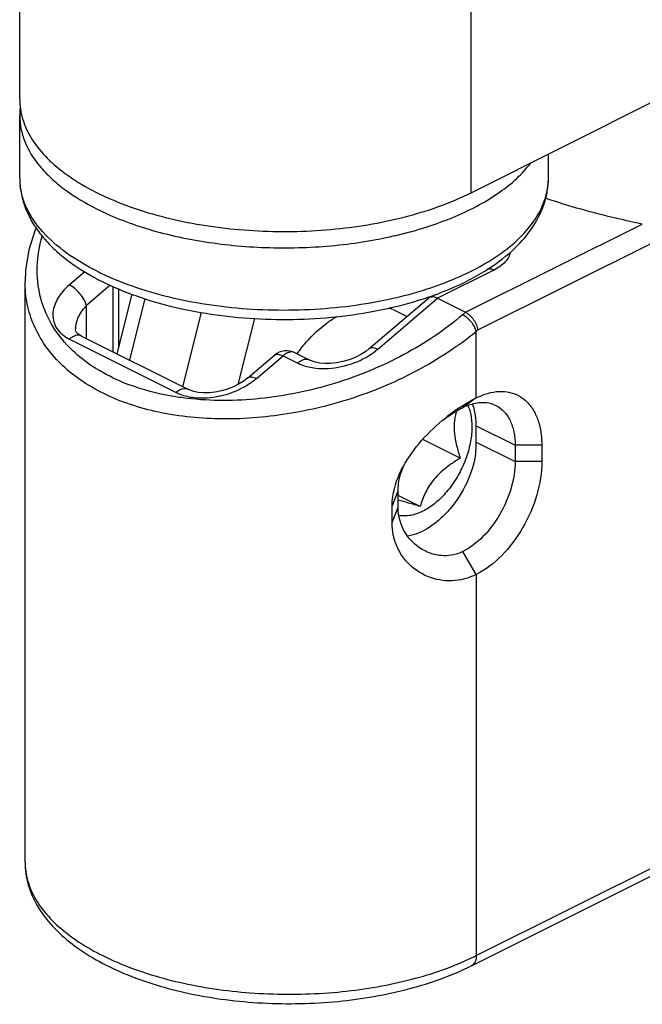
# Model space of a CAD drawing. Units: millimetres. Extents: x 258 to 1099, y -193 to 401.
# Drawn here: x 763 to 780, y 121 to 147 of the extents above; entities that cross this region are included whole.
import ezdxf

# ---------------------------------------------------------------- set-up
doc = ezdxf.new("R2010")
doc.units = ezdxf.units.MM
doc.header["$LTSCALE"] = 19.36
doc.layers.add('COMPONENTI_DI_ASSIEME', color=7, linetype='CONTINUOUS')

msp = doc.modelspace()

# ---------------------------------------------------------------- linework, layer by layer
at = {"layer": 'COMPONENTI_DI_ASSIEME', "color": 7, "linetype": 'Continuous'}
for p, q in [((763.335, 145.101), (763.335, 203.991)), ((775.285, 142.626), (780.235, 145.101)), ((763.335, 143.023), (763.335, 144.668)), ((777.335, 143.023), (777.335, 143.651)), ((763.477, 140.278), (763.477, 140.279)), ((763.477, 124.907), (763.477, 140.279)), ((765.956, 138.567), (765.956, 140.076)), ((766.303, 139.943), (765.905, 138.366)), ((772.592, 138.5), (774.159, 139.832)), ((774.182, 139.872), (774.191, 139.875)), ((774.351, 139.933), (774.189, 139.852)), ((774.401, 139.832), (775.143, 139.461)), ((773.59, 139.348), (773.232, 139.527)), ((764.81, 139.025), (764.81, 139.024)), ((764.972, 138.832), (767.801, 137.418)), ((769.375, 137.723), (770.082, 138.324)), ((770.629, 138.39), (771.018, 138.196)), ((767.801, 137.418), (767.801, 137.418)), ((775.426, 136.022), (775.426, 136.455)), ((775.002, 135.599), (774.009, 136.095)), ((776.452, 135.942), (776.452, 135.509)), ((777.159, 135.942), (777.159, 135.509)), ((773.355, 134.3), (773.355, 134.733)), ((773.941, 134.318), (773.355, 134.612)), ((773.196, 133.892), (773.196, 134.325)), ((775.296, 122.161), (781.802, 125.414))]:
    msp.add_line(p, q, dxfattribs=at)
at = {"layer": 'COMPONENTI_DI_ASSIEME', "color": 9, "linetype": 'Continuous'}
for p, q in [((775.285, 142.626), (775.285, 201.516)), ((775.143, 139.461), (779.821, 141.799)), ((775.466, 138.993), (780.104, 141.312)), ((765.059, 140.531), (764.652, 140.185)), ((775.886, 140.574), (774.401, 139.832)), ((765.735, 140.177), (765.103, 139.64)), ((765.81, 138.414), (765.81, 140.143)), ((766.649, 139.822), (766.239, 138.199)), ((772.819, 138.487), (774.401, 139.832)), ((765.103, 138.767), (765.103, 139.64)), ((767.653, 137.492), (768.149, 139.456)), ((769.12, 137.551), (769.561, 139.297)), ((775.143, 139.461), (775.066, 139.395)), ((775.466, 138.993), (775.426, 138.959)), ((775.426, 137.198), (775.426, 138.959)), ((764.652, 138.753), (767.48, 137.339)), ((769.602, 137.71), (770.309, 138.311)), ((770.309, 138.311), (770.698, 138.116)), ((775.426, 137.198), (775.073, 136.941)), ((775.426, 136.455), (776.452, 135.942)), ((775.426, 136.022), (776.452, 135.509)), ((777.159, 135.942), (776.452, 135.942)), ((777.159, 135.509), (776.452, 135.509)), ((773.196, 134.325), (773.355, 134.733)), ((773.196, 133.892), (773.355, 134.3)), ((775.426, 132.521), (775.073, 133.131)), ((775.426, 132.521), (775.426, 122.432)), ((775.426, 122.432), (781.932, 125.685))]:
    msp.add_line(p, q, dxfattribs=at)
at = {"layer": 'COMPONENTI_DI_ASSIEME', "color": 7, "linetype": 'Continuous'}
for points in [[(763.767, 141.706), (763.741, 141.648), (763.575, 141.111), (763.49, 140.578), (763.477, 140.278)], [(764.972, 138.832), (764.928, 138.857), (764.876, 138.895), (764.843, 138.93), (764.823, 138.962), (764.813, 138.993), (764.81, 139.025)], [(772.592, 138.5), (772.498, 138.428), (772.366, 138.343), (772.217, 138.268), (772.058, 138.205), (771.893, 138.156), (771.728, 138.123), (771.568, 138.107), (771.417, 138.105), (771.281, 138.118), (771.162, 138.142), (771.064, 138.175), (771.019, 138.196)], [(769.375, 137.723), (769.281, 137.65), (769.149, 137.566), (769, 137.49), (768.841, 137.427), (768.676, 137.378), (768.511, 137.346), (768.35, 137.329), (768.2, 137.328), (768.063, 137.34), (767.945, 137.365), (767.847, 137.397), (767.801, 137.418)]]:
    msp.add_lwpolyline(points, dxfattribs=at)
for centre, radius, start, end in [((765.468, 144.668), 2.133, 174.5115, 179.995), ((772.622, 145.454), 5.762, 301.3435, 302.0193), ((768.471, 146.193), 6.613, 241.3236, 243.454), ((771.21, 148.512), 9.136, 288.7785, 288.9856), ((774.254, 139.721), 0.147, 116.6398, 130.3256), ((772.728, 138.517), 1.129, 64.5184, 69.8345), ((770.406, 137.943), 0.5, 63.4349, 130.3621), ((774.304, 135.69), 4.508, 141.7784, 143.5587), ((777.883, 132.593), 5.224, 123.63, 128.8448), ((774.146, 136.556), 1.148, 18.0007, 22.362)]:
    msp.add_arc(centre, radius, start, end, dxfattribs=at)
at = {"layer": 'COMPONENTI_DI_ASSIEME', "color": 9, "linetype": 'Continuous'}
for centre, radius, start, end in [((765.092, 143.023), 1.757, 180.0022, 186.3744), ((775.572, 143.023), 1.763, 353.1533, 359.9814), ((772.636, 145.911), 5.981, 299.6726, 301.0437), ((772.757, 145.708), 5.745, 301.0528, 301.469), ((768.563, 146.905), 7.107, 243.4409, 245.2714), ((775.239, 141.868), 1.447, 296.5644, 297.0603), ((768.773, 147.355), 7.604, 245.2585, 246.3914), ((768.91, 147.671), 7.948, 246.3908, 247.4565), ((770.038, 145.455), 8.44, 306.0884, 309.6752), ((770.545, 138.221), 0.189, 63.4628, 66.8979), ((771.47, 140.112), 2.112, 299.2203, 305.0478), ((768.126, 142.604), 5.403, 246.8781, 249.4966), ((768.252, 139.334), 2.112, 299.2203, 305.0478), ((765.239, 124.907), 1.762, 180.0098, 188.0151), ((772.213, 128.863), 7.189, 294.7513, 296.5474)]:
    msp.add_arc(centre, radius, start, end, dxfattribs=at)
at = {"layer": 'COMPONENTI_DI_ASSIEME', "color": 7, "linetype": 'Continuous'}
for points, knots in [([(763.335, 145.101), (763.335, 144.928), (763.39, 144.569), (763.627, 144.057), (764.009, 143.573), (764.524, 143.127), (765.162, 142.724), (765.909, 142.373), (766.75, 142.08), (767.997, 141.77), (769.662, 141.568), (771.676, 141.616), (773.303, 141.897), (774.49, 142.269), (775.032, 142.5), (775.285, 142.626)], [0, 0, 0, 0, 0.038279, 0.078895, 0.123641, 0.173569, 0.229059, 0.289976, 0.355805, 0.425756, 0.573842, 0.725183, 0.870067, 0.93738, 1, 1, 1, 1]), ([(763.335, 143.023), (763.335, 142.893), (763.359, 142.633), (763.465, 142.252), (763.636, 141.887), (763.867, 141.542), (764.153, 141.218), (764.613, 140.806), (765.014, 140.546), (765.297, 140.391)], [0, 0, 0, 0, 0.112732, 0.226324, 0.342546, 0.462452, 0.587267, 0.718038, 1, 1, 1, 1]), ([(775.677, 140.569), (775.92, 140.721), (776.364, 141.047), (776.902, 141.637), (777.197, 142.199), (777.315, 142.667), (777.335, 142.904), (777.335, 143.023)], [0, 0, 0, 0, 0.277933, 0.532357, 0.769971, 0.885246, 1, 1, 1, 1]), ([(774.191, 139.875), (774.321, 139.92), (774.813, 140.103), (775.289, 140.332), (775.619, 140.533)], [0, 0, 0, 0, 0.262625, 1, 1, 1, 1]), ([(765.515, 140.277), (765.81, 140.13), (766.443, 139.867), (767.46, 139.575), (768.555, 139.375), (769.699, 139.271), (770.861, 139.266), (772.008, 139.361), (773.109, 139.552), (773.814, 139.747), (774.151, 139.862)], [0, 0, 0, 0, 0.111861, 0.23195, 0.358471, 0.48913, 0.621287, 0.752202, 0.879224, 1, 1, 1, 1]), ([(774.401, 139.832), (774.365, 139.85), (774.295, 139.876), (774.218, 139.866), (774.189, 139.852)], [0, 0, 0, 0, 0.553628, 1, 1, 1, 1]), ([(771.466, 139.177), (771.488, 139.193), (771.572, 139.254), (771.659, 139.312), (771.726, 139.351)], [0, 0, 0, 0, 0.255075, 1, 1, 1, 1]), ([(775.143, 139.461), (775.184, 139.44), (775.263, 139.381), (775.36, 139.267), (775.432, 139.135), (775.46, 139.039), (775.466, 138.993)], [0, 0, 0, 0, 0.233779, 0.496796, 0.761332, 1, 1, 1, 1]), ([(770.762, 138.479), (770.815, 138.547), (771.028, 138.801), (771.271, 139.03), (771.466, 139.177)], [0, 0, 0, 0, 0.260193, 1, 1, 1, 1]), ([(774.99, 136.943), (775.026, 136.967), (775.168, 137.058), (775.315, 137.142), (775.426, 137.198)], [0, 0, 0, 0, 0.261791, 1, 1, 1, 1]), ([(775.426, 137.198), (775.445, 137.207), (775.519, 137.243), (775.596, 137.273), (775.654, 137.293)], [0, 0, 0, 0, 0.255981, 1, 1, 1, 1]), ([(775.654, 137.293), (775.753, 137.326), (775.948, 137.372), (776.241, 137.369), (776.51, 137.288), (776.742, 137.132), (776.927, 136.909), (777.062, 136.628), (777.142, 136.299), (777.159, 136.064), (777.159, 135.942)], [0, 0, 0, 0, 0.127904, 0.245586, 0.35727, 0.468541, 0.585056, 0.711172, 0.84942, 1, 1, 1, 1]), ([(775.237, 136.911), (775.273, 136.802), (775.304, 136.627), (775.31, 136.386), (775.292, 136.123), (775.223, 135.783), (775.075, 135.383), (774.87, 135.004), (774.619, 134.668), (774.334, 134.392), (774.12, 134.25), (774.012, 134.196)], [0, 0, 0, 0, 0.107386, 0.16579, 0.226999, 0.356206, 0.491314, 0.627726, 0.760683, 0.885855, 1, 1, 1, 1]), ([(774.913, 136.855), (774.926, 136.863), (774.979, 136.893), (775.033, 136.921), (775.073, 136.941)], [0, 0, 0, 0, 0.25749, 1, 1, 1, 1]), ([(775.073, 136.941), (775.117, 136.963), (775.283, 137.037), (775.467, 137.078), (775.6, 137.077)], [0, 0, 0, 0, 0.269325, 1, 1, 1, 1]), ([(775.37, 136.903), (775.367, 136.914), (775.354, 136.96), (775.339, 137.005), (775.326, 137.038)], [0, 0, 0, 0, 0.254889, 1, 1, 1, 1]), ([(775.426, 136.455), (775.426, 136.494), (775.422, 136.645), (775.4, 136.795), (775.37, 136.903)], [0, 0, 0, 0, 0.262175, 1, 1, 1, 1]), ([(775.6, 137.077), (775.631, 137.076), (775.749, 137.07), (775.866, 137.036), (775.945, 136.997)], [0, 0, 0, 0, 0.258041, 1, 1, 1, 1]), ([(775.945, 136.997), (776.024, 136.957), (776.175, 136.842), (776.336, 136.595), (776.432, 136.286), (776.452, 136.061), (776.452, 135.942)], [0, 0, 0, 0, 0.217166, 0.450391, 0.710308, 1, 1, 1, 1]), ([(773.487, 135.371), (773.623, 135.623), (773.965, 136.089), (774.384, 136.483), (774.606, 136.662)], [0, 0, 0, 0, 0.500887, 1, 1, 1, 1]), ([(774.61, 136.658), (774.636, 136.676), (774.734, 136.745), (774.836, 136.81), (774.913, 136.855)], [0, 0, 0, 0, 0.25864, 1, 1, 1, 1]), ([(774.899, 136.846), (774.885, 136.803), (774.862, 136.712), (774.842, 136.569), (774.835, 136.418), (774.844, 136.26), (774.867, 136.097), (774.915, 135.874), (774.965, 135.708), (775.002, 135.599)], [0, 0, 0, 0, 0.107283, 0.220117, 0.338998, 0.4637, 0.593317, 0.72663, 1, 1, 1, 1]), ([(775.403, 135.701), (775.407, 135.728), (775.42, 135.835), (775.426, 135.942), (775.426, 136.022)], [0, 0, 0, 0, 0.256145, 1, 1, 1, 1]), ([(775.403, 135.7), (775.366, 135.439), (775.199, 134.922), (774.837, 134.358), (774.474, 133.982), (774.115, 133.704), (773.807, 133.564), (773.604, 133.536)], [0, 0, 0, 0, 0.266827, 0.540549, 0.671219, 0.792936, 1, 1, 1, 1]), ([(775.002, 135.599), (774.937, 135.561), (774.809, 135.482), (774.625, 135.35), (774.456, 135.205), (774.306, 135.045), (774.179, 134.872), (774.046, 134.635), (773.977, 134.445), (773.941, 134.318)], [0, 0, 0, 0, 0.132207, 0.264122, 0.394934, 0.52343, 0.648411, 0.769306, 1, 1, 1, 1]), ([(773.196, 134.325), (773.195, 134.413), (773.223, 134.777), (773.355, 135.127), (773.487, 135.371)], [0, 0, 0, 0, 0.239348, 1, 1, 1, 1]), ([(773.355, 134.733), (773.355, 134.794), (773.372, 135.048), (773.455, 135.295), (773.54, 135.467)], [0, 0, 0, 0, 0.241913, 1, 1, 1, 1]), ([(776.452, 135.509), (776.452, 135.273), (776.37, 134.784), (776.076, 134.104), (775.643, 133.522), (775.269, 133.229), (775.073, 133.131)], [0, 0, 0, 0, 0.246812, 0.511785, 0.770306, 1, 1, 1, 1]), ([(777.159, 135.509), (777.159, 135.213), (777.057, 134.598), (776.687, 133.743), (776.143, 133.012), (775.673, 132.644), (775.426, 132.521)], [0, 0, 0, 0, 0.246812, 0.511785, 0.770306, 1, 1, 1, 1]), ([(774.068, 133.142), (773.862, 133.245), (773.492, 133.576), (773.353, 134.058), (773.355, 134.3)], [0, 0, 0, 0, 0.488053, 1, 1, 1, 1]), ([(773.941, 134.318), (773.839, 134.351), (773.644, 134.41), (773.448, 134.464), (773.355, 134.486)], [0, 0, 0, 0, 0.529738, 1, 1, 1, 1]), ([(774.012, 134.196), (773.958, 134.169), (773.851, 134.124), (773.687, 134.08), (773.527, 134.064), (773.424, 134.073), (773.374, 134.083)], [0, 0, 0, 0, 0.273828, 0.530388, 0.771326, 1, 1, 1, 1]), ([(773.253, 133.463), (773.243, 133.498), (773.209, 133.638), (773.194, 133.783), (773.196, 133.892)], [0, 0, 0, 0, 0.24585, 1, 1, 1, 1]), ([(775.426, 132.521), (775.226, 132.421), (774.784, 132.301), (774.11, 132.424), (773.64, 132.757), (773.374, 133.13), (773.285, 133.349), (773.253, 133.463)], [0, 0, 0, 0, 0.249156, 0.4924, 0.739868, 0.867985, 1, 1, 1, 1]), ([(775.073, 133.131), (774.994, 133.092), (774.829, 133.032), (774.483, 132.997), (774.222, 133.065), (774.068, 133.142)], [0, 0, 0, 0, 0.253215, 0.5024, 1, 1, 1, 1]), ([(763.477, 124.907), (763.477, 124.704), (763.536, 124.293), (763.795, 123.713), (764.197, 123.184), (764.727, 122.712), (765.367, 122.296), (766.386, 121.804), (767.861, 121.368), (769.775, 121.126), (771.744, 121.168), (773.615, 121.488), (774.776, 121.901), (775.296, 122.161)], [0, 0, 0, 0, 0.044624, 0.090294, 0.138492, 0.190149, 0.246032, 0.306359, 0.439032, 0.583071, 0.730294, 0.871789, 1, 1, 1, 1])]:
    msp.add_open_spline(points, degree=3, knots=knots, dxfattribs=at)
at = {"layer": 'COMPONENTI_DI_ASSIEME', "color": 9, "linetype": 'Continuous'}
for points, knots in [([(763.335, 144.668), (763.335, 144.553), (763.358, 144.319), (763.5, 143.849), (763.782, 143.404), (764.164, 143.004), (764.654, 142.598), (765.081, 142.345), (765.385, 142.193)], [0, 0, 0, 0, 0.102174, 0.207218, 0.43485, 0.561521, 0.69784, 1, 1, 1, 1]), ([(765.385, 142.193), (765.824, 141.974), (766.797, 141.607), (768.374, 141.272), (770.067, 141.135), (771.776, 141.207), (773.156, 141.441), (774.181, 141.733), (774.875, 141.992), (775.502, 142.293), (776.199, 142.723), (776.646, 143.121), (776.873, 143.418)], [0, 0, 0, 0, 0.120577, 0.25409, 0.39503, 0.536996, 0.673479, 0.737826, 0.798696, 0.855595, 0.90819, 1, 1, 1, 1]), ([(765.385, 140.548), (765.102, 140.69), (764.585, 140.993), (763.946, 141.545), (763.573, 142.07), (763.403, 142.503), (763.358, 142.72), (763.346, 142.827)], [0, 0, 0, 0, 0.299384, 0.562404, 0.792312, 0.898077, 1, 1, 1, 1]), ([(775.756, 140.808), (775.974, 140.942), (776.372, 141.223), (776.859, 141.714), (777.19, 142.245), (777.3, 142.627), (777.323, 142.813)], [0, 0, 0, 0, 0.292507, 0.553172, 0.786067, 1, 1, 1, 1]), ([(779.821, 141.799), (779.598, 141.844), (778.734, 142.032), (777.881, 142.27), (777.258, 142.479)], [0, 0, 0, 0, 0.257047, 1, 1, 1, 1]), ([(764.664, 138.52), (764.473, 138.713), (764.143, 139.138), (763.844, 139.882), (763.765, 140.681), (763.854, 141.213), (763.928, 141.475)], [0, 0, 0, 0, 0.254559, 0.499035, 0.74418, 1, 1, 1, 1]), ([(776.32, 141.044), (776.313, 141), (776.281, 140.908), (776.19, 140.784), (776.059, 140.672), (775.954, 140.609), (775.897, 140.58)], [0, 0, 0, 0, 0.208234, 0.439499, 0.702816, 1, 1, 1, 1]), ([(774.121, 140.079), (774.386, 140.164), (774.89, 140.35), (775.373, 140.586), (775.597, 140.714)], [0, 0, 0, 0, 0.519, 1, 1, 1, 1]), ([(775.886, 140.574), (775.873, 140.581), (775.822, 140.603), (775.766, 140.612), (775.726, 140.608)], [0, 0, 0, 0, 0.272564, 1, 1, 1, 1]), ([(773.974, 137.979), (773.445, 137.689), (772.322, 137.196), (770.548, 136.74), (768.754, 136.584), (767.058, 136.747), (765.782, 137.16), (764.935, 137.654), (764.413, 138.08), (763.998, 138.567), (763.697, 139.104), (763.516, 139.68), (763.477, 140.079), (763.477, 140.279)], [0, 0, 0, 0, 0.144218, 0.291469, 0.436119, 0.57254, 0.696296, 0.752933, 0.806175, 0.856555, 0.90492, 0.952345, 1, 1, 1, 1]), ([(765.863, 140.33), (766.158, 140.207), (766.783, 139.99), (767.772, 139.75), (768.823, 139.59), (769.912, 139.514), (771.012, 139.524), (772.094, 139.62), (773.134, 139.799), (773.801, 139.976), (774.121, 140.079)], [0, 0, 0, 0, 0.11391, 0.235371, 0.362455, 0.492892, 0.624271, 0.754143, 0.880121, 1, 1, 1, 1]), ([(764.652, 140.185), (764.526, 140.077), (764.316, 139.846), (764.193, 139.478), (764.229, 139.205), (764.348, 138.953), (764.523, 138.817), (764.652, 138.753)], [0, 0, 0, 0, 0.285168, 0.527297, 0.639664, 0.752589, 1, 1, 1, 1]), ([(765.103, 139.64), (765.088, 139.694), (765.039, 139.804), (764.934, 139.956), (764.804, 140.089), (764.703, 140.159), (764.652, 140.185)], [0, 0, 0, 0, 0.231008, 0.495472, 0.762359, 1, 1, 1, 1]), ([(765.103, 139.64), (765.016, 139.552), (764.875, 139.364), (764.81, 139.133), (764.81, 139.025)], [0, 0, 0, 0, 0.532687, 1, 1, 1, 1]), ([(775.066, 139.395), (774.588, 138.989), (773.503, 138.268), (771.68, 137.517), (769.732, 137.113), (768.407, 137.107), (767.768, 137.182)], [0, 0, 0, 0, 0.240779, 0.495671, 0.753127, 1, 1, 1, 1]), ([(775.426, 138.959), (775.415, 139.002), (775.376, 139.09), (775.292, 139.212), (775.187, 139.318), (775.107, 139.374), (775.066, 139.395)], [0, 0, 0, 0, 0.231008, 0.495472, 0.762359, 1, 1, 1, 1]), ([(764.972, 138.832), (764.95, 138.843), (764.899, 138.857), (764.816, 138.848), (764.731, 138.812), (764.678, 138.775), (764.652, 138.753)], [0, 0, 0, 0, 0.213428, 0.44549, 0.707768, 1, 1, 1, 1]), ([(766.005, 137.635), (765.748, 137.745), (765.269, 137.996), (764.846, 138.336), (764.664, 138.52)], [0, 0, 0, 0, 0.518554, 1, 1, 1, 1]), ([(772.592, 138.501), (772.604, 138.511), (772.635, 138.526), (772.691, 138.53), (772.754, 138.516), (772.797, 138.498), (772.819, 138.487)], [0, 0, 0, 0, 0.195839, 0.419356, 0.686789, 1, 1, 1, 1]), ([(772.683, 138.382), (772.695, 138.391), (772.741, 138.424), (772.786, 138.46), (772.819, 138.487)], [0, 0, 0, 0, 0.25375, 1, 1, 1, 1]), ([(775.009, 138.635), (774.928, 138.576), (774.594, 138.34), (774.244, 138.127), (773.974, 137.979)], [0, 0, 0, 0, 0.245407, 1, 1, 1, 1]), ([(770.082, 138.324), (770.094, 138.334), (770.125, 138.349), (770.18, 138.353), (770.244, 138.34), (770.286, 138.322), (770.309, 138.311)], [0, 0, 0, 0, 0.195844, 0.419392, 0.68687, 1, 1, 1, 1]), ([(770.619, 138.395), (770.597, 138.404), (770.547, 138.415), (770.467, 138.404), (770.385, 138.368), (770.334, 138.332), (770.309, 138.311)], [0, 0, 0, 0, 0.213656, 0.446571, 0.708588, 1, 1, 1, 1]), ([(771.018, 138.196), (770.996, 138.207), (770.945, 138.22), (770.862, 138.211), (770.776, 138.176), (770.723, 138.138), (770.698, 138.116)], [0, 0, 0, 0, 0.213428, 0.445472, 0.707747, 1, 1, 1, 1]), ([(771.172, 137.983), (771.397, 137.958), (771.863, 137.992), (772.299, 138.155), (772.501, 138.268)], [0, 0, 0, 0, 0.495006, 1, 1, 1, 1]), ([(770.698, 138.116), (770.732, 138.099), (770.884, 138.033), (771.047, 137.997), (771.172, 137.983)], [0, 0, 0, 0, 0.235446, 1, 1, 1, 1]), ([(769.375, 137.723), (769.387, 137.733), (769.418, 137.748), (769.473, 137.752), (769.536, 137.739), (769.579, 137.721), (769.602, 137.71)], [0, 0, 0, 0, 0.195839, 0.419356, 0.686789, 1, 1, 1, 1]), ([(769.466, 137.605), (769.477, 137.613), (769.524, 137.646), (769.569, 137.682), (769.602, 137.71)], [0, 0, 0, 0, 0.25375, 1, 1, 1, 1]), ([(767.768, 137.182), (767.632, 137.198), (767.112, 137.274), (766.599, 137.407), (766.234, 137.544)], [0, 0, 0, 0, 0.259805, 1, 1, 1, 1]), ([(767.801, 137.418), (767.779, 137.429), (767.727, 137.443), (767.644, 137.434), (767.559, 137.398), (767.506, 137.36), (767.48, 137.339)], [0, 0, 0, 0, 0.213428, 0.445472, 0.707747, 1, 1, 1, 1]), ([(767.955, 137.206), (768.18, 137.18), (768.646, 137.215), (769.082, 137.377), (769.284, 137.49)], [0, 0, 0, 0, 0.495006, 1, 1, 1, 1]), ([(767.48, 137.339), (767.515, 137.321), (767.666, 137.255), (767.83, 137.219), (767.955, 137.206)], [0, 0, 0, 0, 0.235446, 1, 1, 1, 1]), ([(763.494, 124.661), (763.517, 124.495), (763.616, 124.154), (763.899, 123.676), (764.309, 123.227), (764.837, 122.814), (765.474, 122.442), (766.484, 121.997), (767.935, 121.598), (769.809, 121.378), (771.734, 121.419), (773.564, 121.716), (774.707, 122.096), (775.223, 122.334)], [0, 0, 0, 0, 0.038588, 0.080184, 0.126132, 0.177146, 0.233404, 0.29468, 0.429859, 0.576362, 0.725897, 0.869728, 1, 1, 1, 1]), ([(775.426, 122.432), (775.426, 122.401), (775.421, 122.344), (775.397, 122.264), (775.355, 122.201), (775.317, 122.172), (775.296, 122.161)], [0, 0, 0, 0, 0.289252, 0.549686, 0.78297, 1, 1, 1, 1])]:
    msp.add_open_spline(points, degree=3, knots=knots, dxfattribs=at)

doc.saveas('drawing.dxf')
